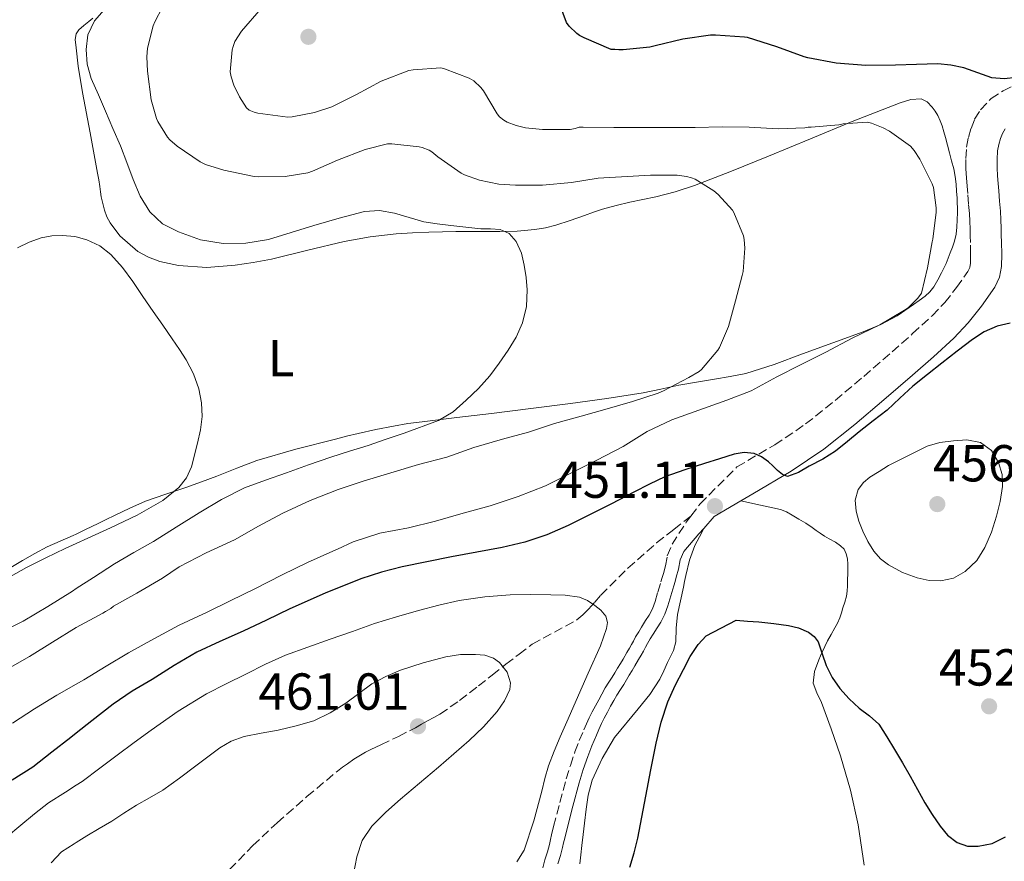
# Model space of a CAD drawing. Units: metres. Extents: x 597311 to 600760, y 4722176 to 4724537.
# Drawn here: x 599071 to 599261, y 4724068 to 4724230 of the extents above; entities that cross this region are included whole.
import ezdxf
from ezdxf.enums import TextEntityAlignment as Align

# ---------------------------------------------------------------- set-up
doc = ezdxf.new("R2010")
doc.units = ezdxf.units.M
doc.header["$MEASUREMENT"] = 0
doc.linetypes.add('DGN Style 3', pattern=[2.435890702152634, 1.739921930109024, -0.6959687720436097])
for name, color, linetype, lineweight in [('Barranco lineal', 142, 'DGN Style 3', 13), ('Camino', 7, 'DGN Style 3', 0), ('Cota de punto acotado terreno', 7, 'Continuous', 0), ('Curva de nivel directora', 30, 'Continuous', 30), ('Curva de nivel intermedia', 30, 'Continuous', 0), ('Etiqueta de uso rústico', 92, 'Continuous', 0), ('Línea de cambio de uso (parcela vista)', 92, 'Continuous', 0), ('Margen derecho', 7, 'Continuous', 0), ('Punto acotado terreno (símbolo)', 7, 'Continuous', 0), ('Senda', 7, 'DGN Style 3', 0)]:
    doc.layers.add(name, color=color, linetype=linetype, lineweight=lineweight)
doc.styles.add('Style-Arial', font='arial.ttf')

# ---------------------------------------------------------------- blocks, each defined once
blk = doc.blocks.new('5PATER')
at = {"layer": 'Barranco lineal', "linetype": 'Continuous', "lineweight": 0}
h = blk.add_hatch(color=51, dxfattribs=at)
edge = h.paths.add_edge_path()
edge.add_ellipse((0, 0), major_axis=(-0.1095731443231308, -0.1110710700762829), ratio=0.9994222409660317, start_angle=0, end_angle=360)

msp = doc.modelspace()

# ---------------------------------------------------------------- linework, layer by layer
at = {"layer": 'Camino', "color": 7, "linetype": 'DGN Style 3', "lineweight": 0}
for points in [[(599200.149999998, 4724134.400000001, 451.2299999999961), (599201.8999999982, 4724136.730000001, 451.1999999999971), (599209.0199999994, 4724143.86, 450.75), (599216.2999999993, 4724148.140000001, 450.2899999999937), (599222.2600000006, 4724152.15, 449.8699999999955), (599227.9800000006, 4724156.699999999, 449.4499999999971), (599233.4699999979, 4724161.330000001, 449.4100000000037), (599238.9400000018, 4724166.060000001, 449.3000000000029), (599242.8899999991, 4724169.560000001, 448.8699999999955), (599246.6499999987, 4724173, 448.3699999999953), (599249.1000000007, 4724175.58, 447.979999999996), (599251.3700000016, 4724178.460000001, 447.5899999999967), (599253.5199999998, 4724181.520000001, 447.0800000000017), (599253.8900000007, 4724182.310000002, 446.8600000000007), (599254.0499999993, 4724183.15, 446.7700000000042), (599254.0699999996, 4724184.869999999, 446.7700000000042), (599254.0300000014, 4724187.110000002, 446.7700000000042), (599254.0000000002, 4724188.41, 446.7700000000042), (599253.9699999989, 4724189.710000001, 446.7700000000042), (599253.9099999985, 4724191.250000001, 446.7700000000042), (599253.8299999981, 4724192.750000001, 446.7700000000042), (599253.6799999983, 4724194.619999999, 446.7899999999937), (599253.5199999998, 4724196.560000001, 446.8200000000071), (599253.399999999, 4724198.01, 446.8399999999967), (599253.2600000004, 4724199.600000001, 446.8500000000058), (599253.170000001, 4724201.410000003, 446.8699999999953), (599253.1599999998, 4724203.32, 446.8899999999995), (599253.3099999973, 4724205.520000001, 446.9299999999931), (599253.6400000004, 4724207.350000001, 447.0000000000001), (599254.1499999977, 4724209.140000002, 447.0800000000017), (599254.8500000018, 4724210.890000002, 447.1600000000035), (599255.9899999973, 4724212.720000002, 447.270000000004), (599258.0199999991, 4724214.87, 447.5899999999967), (599260.329999998, 4724216.390000002, 447.8800000000047), (599262.7399999975, 4724217.520000001, 447.9199999999983)], [(599171.6000000002, 4724066.61, 452.8899999999994), (599172.0000000005, 4724068.130000004, 452.9499999999971), (599172.519999999, 4724069.660000001, 453.0500000000028), (599172.8599999987, 4724071.109999999, 453.0800000000018), (599173.0699999988, 4724072.02, 453.0800000000018), (599173.2899999978, 4724072.92, 453.0800000000018), (599173.6799999991, 4724074.560000001, 453.0800000000018), (599174.8500000002, 4724079.150000002, 452.9600000000063), (599176.1199999999, 4724083.710000002, 452.7299999999959), (599176.8999999977, 4724086.34, 452.570000000007), (599177.7899999995, 4724088.960000002, 452.4199999999981), (599178.6299999978, 4724091.100000001, 452.3300000000017), (599179.5100000006, 4724093.180000001, 452.2500000000001), (599180.0100000012, 4724094.34, 452.2100000000066), (599180.5499999999, 4724095.520000001, 452.1799999999931), (599181.1099999987, 4724096.630000001, 452.1799999999931), (599181.7399999968, 4724097.810000001, 452.1699999999983), (599182.3700000016, 4724098.970000002, 452.1699999999983), (599182.9799999995, 4724100.090000001, 452.1600000000037), (599183.6400000012, 4724101.26, 452.1499999999942), (599184.3500000021, 4724102.350000001, 452.1399999999996), (599184.9800000001, 4724103.320000002, 452.1300000000048), (599185.4699999974, 4724104.160000001, 452.1300000000048), (599186.0100000005, 4724105.070000002, 452.1300000000048), (599186.5599999981, 4724105.980000001, 452.1300000000048), (599187.0799999967, 4724106.83, 452.1199999999953), (599187.8000000009, 4724108.080000003, 452.1199999999953), (599188.2899999982, 4724108.910000001, 452.1100000000007), (599188.7199999974, 4724109.62, 452.1000000000058), (599189.0500000003, 4724110.290000003, 452.0700000000072), (599189.4899999984, 4724111.140000002, 452.0200000000042), (599190.0799999984, 4724112.109999999, 451.9199999999984), (599190.6399999995, 4724112.99, 451.8300000000018), (599191.4100000006, 4724114.24, 451.7799999999989), (599192.0799999969, 4724115.279999999, 451.7299999999959), (599192.7399999984, 4724116.540000002, 451.699999999997), (599193.2300000001, 4724117.900000001, 451.6499999999943), (599193.7699999989, 4724119.750000002, 451.5399999999936), (599194.3299999976, 4724121.700000001, 451.4100000000035), (599194.579999998, 4724122.53, 451.3699999999956), (599194.8299999982, 4724123.350000001, 451.3300000000018), (599195.2300000006, 4724124.780000002, 451.3000000000031), (599195.579999997, 4724126.700000001, 451.2899999999937), (599196.5100000014, 4724128.960000001, 451.2899999999937), (599199.2399999984, 4724133.200000001, 451.2500000000001), (599200.149999998, 4724134.400000001, 451.2299999999961)]]:
    msp.add_polyline3d(points, dxfattribs=at)
at = {"layer": 'Curva de nivel directora', "color": 30, "linetype": 'Continuous', "lineweight": 30, "elevation": 450, "flags": 128}
for points in [[(599262.9199999986, 4724218.949999999), (599260.5499999993, 4724218.680000001), (599258.1799999999, 4724218.910000001), (599255.4699999987, 4724219.860000002), (599252.7399999995, 4724220.830000001), (599250.2599999985, 4724221.330000003), (599247.7500000007, 4724221.550000001), (599243.6600000003, 4724221.430000001), (599239.5599999987, 4724221.32), (599233.8799999991, 4724221.230000001), (599228.1700000004, 4724221.720000001), (599222.7100000001, 4724222.76), (599221.9900000002, 4724222.91), (599216.6799999994, 4724224.860000002), (599211.0499999991, 4724226.630000002), (599210.459999999, 4724226.75), (599204.8699999988, 4724227.080000001), (599203.9299999999, 4724227.080000001), (599198.579999999, 4724226.33), (599193.2599999993, 4724225.030000002), (599192.1999999997, 4724224.760000001), (599187.079999999, 4724224.270000001), (599186.2299999995, 4724224.270000001), (599185.4800000007, 4724224.36), (599184.7599999988, 4724224.36), (599179.5399999997, 4724226.590000001), (599178.6799999991, 4724227.050000002), (599178.1699999995, 4724227.42), (599176.6999999987, 4724228.859999999), (599176.1499999989, 4724229.550000001), (599174.4199999989, 4724234.300000003)], [(599261.6800000003, 4724171.560000001), (599259.2199999995, 4724171.020000001), (599256.7000000003, 4724169.940000001), (599254.4200000004, 4724168.440000001), (599251.4799999989, 4724166.180000001), (599248.5499999986, 4724163.900000001), (599245.73, 4724161.67), (599242.9200000004, 4724159.42), (599240.4500000007, 4724157.119999999), (599237.9699999995, 4724154.830000001), (599235.2899999997, 4724152.730000001), (599232.5800000004, 4724150.650000001), (599230.3299999996, 4724148.78), (599228.0499999998, 4724146.940000001), (599225.570000001, 4724145.380000004), (599222.949999999, 4724143.99), (599220.8599999992, 4724142.800000001), (599218.7600000004, 4724142.029999999), (599217.7799999992, 4724142.4), (599216.8499999993, 4724143.210000002), (599215.9699999986, 4724144.050000001), (599215.0900000002, 4724144.870000001), (599213.7699999993, 4724145.82), (599212.3099999996, 4724146.460000002), (599210.3799999984, 4724146.650000002), (599208.4699999996, 4724146.300000001), (599205.6299999988, 4724145.410000003), (599202.79, 4724144.510000001), (599198.940000001, 4724143.320000002), (599195.139999999, 4724141.960000001), (599192.1300000004, 4724140.520000001), (599189.1699999988, 4724138.99), (599184.8300000003, 4724136.760000002), (599180.4899999995, 4724134.54), (599176.4799999996, 4724132.560000001), (599172.3699999992, 4724130.750000001), (599168.1299999991, 4724129.350000001), (599163.7799999993, 4724128.359999999), (599158.8699999988, 4724127.440000001), (599153.9600000002, 4724126.510000001), (599149.2300000006, 4724125.580000001), (599144.4999999988, 4724124.62), (599140.4699999987, 4724123.609999999), (599136.5199999991, 4724122.279999999), (599129.5999999989, 4724119.52), (599122.8099999985, 4724116.49), (599118.3099999991, 4724114.340000001), (599113.8099999996, 4724112.190000001), (599109.3199999991, 4724110.220000001), (599104.869999999, 4724108.140000002), (599100.5399999993, 4724105.609999999), (599096.2900000003, 4724102.920000001), (599092.4399999991, 4724100.609999999), (599088.730000001, 4724098.11)], [(599188.3599999996, 4724066.720000002), (599189.2000000001, 4724069.480000001), (599189.8799999995, 4724072.280000002), (599190.6500000008, 4724076.330000001), (599191.4299999987, 4724080.380000001), (599192.4299999999, 4724085.5), (599193.4499999991, 4724090.620000001), (599194.4100000003, 4724094.640000002), (599195.7000000001, 4724098.590000002), (599197.0999999992, 4724101.760000001), (599198.7099999986, 4724104.840000001), (599199.9899999994, 4724107.330000001), (599201.5599999984, 4724109.61), (599203.1099999996, 4724111.289999999), (599208.8699999996, 4724114.350000001), (599211.0600000002, 4724114.160000001), (599213.2500000006, 4724113.980000001), (599216.0999999982, 4724113.680000001), (599218.9300000002, 4724113.320000002), (599220.9100000006, 4724112.850000001), (599222.8199999996, 4724111.990000002), (599223.879999999, 4724111.2), (599224.659999999, 4724110.140000001), (599225.4500000002, 4724107.86), (599226.199999999, 4724105.59), (599227.3999999993, 4724103.300000001), (599228.85, 4724101.15), (599230.6699999993, 4724099.180000002), (599232.5999999985, 4724097.350000001), (599234.5999999989, 4724095.9), (599236.3899999993, 4724094.270000001), (599237.9299999992, 4724091.840000001), (599239.4, 4724089.369999999), (599240.9099999988, 4724086.83), (599242.4199999997, 4724084.279999999), (599243.8599999992, 4724081.710000001), (599245.2699999996, 4724079.130000002), (599246.6799999999, 4724076.850000001), (599248.2000000001, 4724074.619999999), (599249.6399999994, 4724072.910000001), (599251.4900000001, 4724071.480000001)], [(599088.730000001, 4724098.11), (599084.6699999997, 4724094.930000001), (599081.5999999985, 4724092.520000001), (599080.6100000006, 4724091.74), (599076.9400000003, 4724088.850000001), (599073.2700000001, 4724085.960000004), (599069.2999999983, 4724083.470000001)], [(599251.4900000001, 4724071.480000001), (599253.4999999995, 4724070.75), (599255.5400000003, 4724070.730000002), (599258.2200000002, 4724071.279999999), (599260.8099999985, 4724072.54)]]:
    msp.add_lwpolyline(points, dxfattribs=at)
at = {"layer": 'Curva de nivel intermedia', "color": 30, "linetype": 'Continuous', "lineweight": 0, "flags": 128}
for points, elevation in [([(599093.9800000014, 4724196.09), (599092.5799999998, 4724199.289999999), (599091.4100000008, 4724202.560000001), (599090.1700000004, 4724205.8), (599088.7199999997, 4724209.140000002), (599087.2699999991, 4724212.480000001), (599085.9000000012, 4724215.59), (599084.5399999999, 4724218.720000001), (599083.7599999999, 4724221.49), (599083.5300000019, 4724224.350000001), (599083.8700000016, 4724227.15), (599085.1800000014, 4724229.869999998), (599087.0299999999, 4724231.970000002)], 435.0000000000001), ([(599098.2800000019, 4724232.51), (599096.7599999997, 4724229.680000001), (599096.4700000014, 4724228.92), (599095.4000000008, 4724224.589999998), (599095.2199999996, 4724222.939999999), (599095.3400000003, 4724220.17), (599096.1000000003, 4724214.640000001), (599097.0800000017, 4724211.05), (599097.3499999997, 4724210.439999999), (599099.2100000017, 4724207.449999999), (599099.6900000002, 4724206.91), (599101.0600000002, 4724205.690000001), (599105.5300000005, 4724202.679999999), (599106.5800000011, 4724202.17), (599110.0600000012, 4724201.07), (599115.9599999998, 4724199.840000001), (599116.8099999992, 4724199.8), (599121.9400000012, 4724199.840000001), (599126.310000001, 4724200.569999999), (599127.1800000005, 4724200.88), (599131.9900000006, 4724203.019999999), (599137.3400000016, 4724205.070000002), (599141.6700000013, 4724206.140000001), (599142.4700000014, 4724206.140000001), (599147.7400000021, 4724205.599999999), (599148.3299999998, 4724205.449999998), (599149.6700000009, 4724204.92), (599150.1700000016, 4724204.619999999), (599151.3499999995, 4724203.66), (599155.8300000011, 4724200.48), (599156.4600000014, 4724200.16), (599159.3700000015, 4724199.159999999), (599163.1, 4724198.400000001), (599166.3000000007, 4724198.2), (599171.5100000009, 4724198.220000001), (599177.11, 4724198.709999999), (599182.2599999999, 4724199.51), (599192.3800000007, 4724200.119999997), (599197.5000000015, 4724200.109999998), (599199.2699999996, 4724199.880000001), (599200.2799999999, 4724199.630000001), (599200.9700000006, 4724199.319999999), (599204.5500000013, 4724197.109999999), (599205.3700000016, 4724196.409999999), (599208.1499999999, 4724193.339999998), (599208.4100000014, 4724192.909999999), (599210.2900000013, 4724188.430000001), (599210.4200000009, 4724187.739999999), (599210.5199999993, 4724186.069999999), (599210.2000000018, 4724181.53), (599210.0099999997, 4724180.75), (599208.730000001, 4724175.899999999), (599207.380000001, 4724170.91), (599205.6700000011, 4724166.869999999), (599205.3499999993, 4724166.38), (599202.1799999998, 4724162.649999999), (599201.7199999993, 4724162.279999998), (599199.7700000004, 4724161.099999998), (599194.8700000007, 4724158.519999999), (599193.8, 4724158.119999998), (599188.9000000006, 4724156.46), (599184.01, 4724155.07), (599178.9800000008, 4724153.680000001), (599173.86, 4724152.220000001), (599168.8399999999, 4724150.56), (599163.8100000008, 4724149.199999998), (599158.2899999998, 4724147.640000001), (599153.0800000018, 4724145.77), (599147.6100000001, 4724144.33), (599142.2900000003, 4724142.749999999), (599136.9300000004, 4724141.130000001), (599132.1200000002, 4724139.550000001), (599126.7400000002, 4724137.390000001), (599121.4800000008, 4724134.970000001), (599116.7900000014, 4724132.460000001), (599112.130000001, 4724129.819999999), (599106.7100000007, 4724127.28), (599101.4600000003, 4724124.59), (599098.2500000006, 4724122.4), (599093.2900000007, 4724119.52)], 440), ([(599117.2699999998, 4724232.269999999), (599113.5100000001, 4724227.900000001), (599112.2300000016, 4724225.869999999), (599111.8600000006, 4724224.939999999), (599111.7000000018, 4724224.3), (599111.2999999997, 4724220.009999999), (599111.4800000006, 4724219.069999999), (599112.0100000004, 4724217.470000001), (599113.1000000011, 4724215.240000002), (599114.4900000015, 4724213.12), (599114.980000001, 4724212.670000001), (599115.9100000008, 4724212.25), (599116.6300000005, 4724212.08), (599122.4100000006, 4724211.31), (599123.24, 4724211.359999998), (599127.5899999995, 4724212.199999999), (599130.9400000002, 4724213.320000002), (599135.6400000006, 4724215.640000001), (599140.4200000018, 4724218.220000001), (599145.7800000017, 4724220.279999999), (599146.5700000006, 4724220.429999999), (599151.9000000015, 4724220.8), (599152.6300000002, 4724220.640000002), (599157.4200000003, 4724218.830000001), (599158.3099999998, 4724218.27), (599159.6700000011, 4724217.039999999), (599160.1500000017, 4724216.380000001), (599162.7800000003, 4724211.949999998), (599163.2600000009, 4724211.369999999), (599164.0900000001, 4724210.720000002), (599164.7100000014, 4724210.359999999), (599166.4400000015, 4724209.659999999), (599168.2300000018, 4724209.239999999), (599171.5399999999, 4724208.909999998), (599176.890000001, 4724208.939999999), (599177.8000000007, 4724209.099999999), (599178.6200000009, 4724209.349999999), (599179.3400000007, 4724209.349999999), (599185.2999999997, 4724209.32), (599190.4100000015, 4724209.310000001), (599195.6700000009, 4724209.310000001), (599200.9400000015, 4724209.310000001), (599206.1500000017, 4724209.449999999), (599211.3700000008, 4724209.369999999), (599216.97, 4724209.069999999), (599222.0999999997, 4724209.230000001), (599222.7800000014, 4724209.349999999), (599223.3500000014, 4724209.349999999), (599228.6599999999, 4724209.800000001), (599229.4800000002, 4724209.98), (599234.1400000006, 4724210.359999999), (599234.9699999999, 4724210.149999999), (599237.2099999995, 4724209.269999999), (599238.4099999998, 4724208.619999998), (599242.4900000013, 4724205.720000002), (599243.22, 4724204.839999998), (599244.2800000017, 4724203.210000001), (599246.6799999999, 4724198.430000001), (599246.8900000001, 4724197.71), (599247.4600000001, 4724193.83), (599247.4500000011, 4724192.989999999), (599246.7900000018, 4724187.8)], 445), ([(599067.2599999999, 4724112.05), (599071.3700000002, 4724114.159999999), (599076.1700000014, 4724116.970000002), (599080.8899999999, 4724119.949999998), (599081.6000000007, 4724120.409999999), (599084.9400000002, 4724122.57), (599089.0000000015, 4724125.179999999), (599092.7600000009, 4724127.349999999), (599096.5300000017, 4724129.499999999), (599100.9300000005, 4724132.269999999), (599105.3200000004, 4724135.05), (599109.6200000009, 4724137.62), (599114.1000000002, 4724139.819999999), (599118.1100000001, 4724141.34), (599122.1500000014, 4724142.759999999), (599126.4299999995, 4724144.259999998), (599130.7300000022, 4724145.720000001), (599134.3200000019, 4724146.88), (599137.9100000015, 4724148.029999999), (599141.4000000008, 4724149.189999999), (599144.8899999999, 4724150.380000001), (599151.4500000001, 4724152.800000001), (599154.2799999998, 4724154.52), (599156.8100000002, 4724156.730000001), (599159.1600000014, 4724159.010000001), (599161.3499999997, 4724161.449999999), (599163.1800000003, 4724163.859999998), (599164.8900000004, 4724166.359999999), (599166.4400000015, 4724168.899999999), (599167.6999999998, 4724171.640000001), (599168.4400000019, 4724174.810000001), (599168.5700000017, 4724178.000000001), (599168.4000000017, 4724180.380000001), (599168.0199999996, 4724182.759999999), (599167.4600000007, 4724185.090000001), (599166.4400000015, 4724187.319999999), (599165.1200000005, 4724188.869999998), (599163.3800000015, 4724189.659999999), (599161.5300000008, 4724189.739999999), (599159.6700000011, 4724189.789999999), (599156.7499999999, 4724190.079999999), (599153.8300000007, 4724190.399999999), (599151.2500000012, 4724190.739999999), (599148.6800000007, 4724191.15), (599145.8300000009, 4724191.939999999), (599143.0000000012, 4724192.810000001), (599140.110000001, 4724193.289999999), (599137.240000001, 4724193.130000001), (599132.3300000003, 4724191.850000001), (599127.450000001, 4724190.430000001), (599123.0900000001, 4724189.069999999), (599118.7300000016, 4724187.720000002), (599114.3600000017, 4724186.98), (599109.9400000006, 4724186.939999999), (599105.610000001, 4724187.640000001), (599101.3500000008, 4724189.160000001), (599098.2900000007, 4724190.739999999), (599095.8200000009, 4724193.039999999), (599093.9800000014, 4724196.09)], 435.0000000000001), ([(599070.3300000009, 4724186.080000001), (599072.5300000004, 4724187.189999999), (599074.8400000016, 4724188.03), (599076.9000000001, 4724188.42), (599078.9699999999, 4724188.510000001), (599081.3300000002, 4724188.3), (599081.6000000007, 4724188.230000001), (599083.6900000006, 4724187.679999999), (599086.1900000018, 4724186.49), (599088.3100000008, 4724184.8), (599090.5300000003, 4724182.289999997), (599092.5199999996, 4724179.640000002), (599094.490000001, 4724176.730000001), (599096.4700000014, 4724173.82), (599098.3100000009, 4724171.179999999), (599100.1500000005, 4724168.539999999), (599101.5200000006, 4724166.529999999), (599102.8500000006, 4724164.489999999), (599104.2499999999, 4724161.829999999), (599105.2700000014, 4724158.939999999), (599105.8099999999, 4724156.25), (599105.8900000004, 4724153.560000001), (599105.6, 4724151), (599105.0299999999, 4724148.439999998), (599103.8400000008, 4724143.9), (599102.8900000008, 4724141.789999999), (599101.4100000011, 4724139.92), (599098.320000002, 4724137.4), (599093.3800000001, 4724134.54), (599088.2100000001, 4724132.139999999), (599083.8499999993, 4724130.140000001), (599081.6000000007, 4724129.100000001), (599079.4900000007, 4724128.119999998), (599075.7500000012, 4724126.34), (599072.0400000009, 4724124.49), (599068.980000001, 4724122.77)], 430), ([(599246.7900000018, 4724187.8), (599246.6300000009, 4724187.27), (599245.7500000001, 4724182.27), (599244.57, 4724177.390000001), (599244.3100000008, 4724176.92), (599243.8500000002, 4724176.310000001), (599242.0399999998, 4724174.539999999), (599241.3500000013, 4724174.069999998), (599236.5800000015, 4724171.289999999), (599231.2200000016, 4724168.710000001), (599226.1699999999, 4724166.009999999), (599221.2999999995, 4724163.55), (599216.7300000008, 4724161.21), (599211.7799999999, 4724158.55), (599207.0900000005, 4724156.76), (599201.65, 4724154.830000001), (599196.4700000011, 4724152.970000001), (599191.7000000012, 4724150.680000001), (599187.060000001, 4724147.83), (599181.9900000016, 4724145.159999999), (599176.7600000014, 4724142.510000001), (599172.120000001, 4724140.239999999), (599166.8200000015, 4724138.160000001), (599161.4600000015, 4724136.380000002), (599155.810000001, 4724134.83), (599150.9000000004, 4724133.440000001), (599145.7000000012, 4724132.159999999), (599140.1500000014, 4724131.07), (599135.0000000015, 4724129.439999999), (599131.9900000006, 4724128.04), (599131.1300000001, 4724127.630000001), (599126.2100000004, 4724125.439999998), (599121.3500000011, 4724123.070000002), (599116.0500000016, 4724120.38), (599111.4600000004, 4724118.119999998), (599106.8700000016, 4724115.849999999), (599101.4500000014, 4724113.390000001), (599096.5700000019, 4724110.76), (599091.7000000015, 4724108.06), (599087.3800000009, 4724105.449999999), (599083.1100000016, 4724102.809999999), (599081.6000000007, 4724101.970000001), (599077.8800000013, 4724099.880000001), (599073.5899999999, 4724097.230000001), (599069.3699999999, 4724094.439999999)], 445), ([(599253.3699999999, 4724149.09), (599250.7600000014, 4724148.909999999), (599248.1600000019, 4724148.59), (599245.690000002, 4724147.869999998), (599241.9600000015, 4724145.999999999), (599238.230000001, 4724144.140000001), (599236.4299999995, 4724143), (599234.6300000001, 4724141.869999999), (599233.3899999997, 4724140.850000001), (599232.4199999997, 4724139.5), (599231.8400000007, 4724137.430000001), (599232.0100000005, 4724135.349999999), (599232.5300000013, 4724133.399999999), (599233.2700000012, 4724131.470000001), (599234.2400000012, 4724129.49), (599235.4100000003, 4724127.630000001), (599236.690000001, 4724126.17), (599238.230000001, 4724124.970000001), (599240.910000001, 4724123.539999999), (599243.7499999997, 4724122.51), (599246.0499999997, 4724121.980000001), (599248.3600000008, 4724121.88), (599250.7500000002, 4724122.409999999), (599253.01, 4724123.690000001), (599255.2600000009, 4724125.82), (599256.8400000011, 4724128.33), (599258.0800000017, 4724131.29), (599259.0600000008, 4724134.350000001), (599259.7800000004, 4724137.220000001), (599260.2499999999, 4724140.09), (599260.1700000016, 4724142.41), (599259.4500000018, 4724144.73), (599258.0700000006, 4724147.01), (599255.9900000017, 4724148.55), (599253.3699999999, 4724149.09)], 455), ([(599093.2900000007, 4724119.52), (599088.7900000013, 4724117), (599088.3100000008, 4724116.600000001), (599087.2900000014, 4724115.980000001), (599086.7400000016, 4724115.680000001), (599081.6000000007, 4724112.92), (599077.0800000011, 4724110.08), (599072.6100000008, 4724107.310000001), (599067.9900000007, 4724104.67)], 440), ([(599166.6100000013, 4724067.730000001), (599168.0199999996, 4724069.999999999), (599169.8500000001, 4724075.640000001), (599171.4100000003, 4724081.34), (599172.0100000015, 4724083.800000001), (599172.6799999998, 4724086.239999999), (599173.7500000005, 4724089.05), (599174.9300000007, 4724091.820000002), (599176.4599999995, 4724095.33), (599178.0100000007, 4724098.84), (599180.3399999999, 4724104.099999999), (599182.6800000002, 4724109.359999998), (599183.2700000001, 4724111.039999999), (599183.8600000002, 4724112.720000001), (599184.0500000003, 4724113.909999999), (599183.7300000006, 4724115.100000001), (599182.7800000006, 4724116.260000001), (599181.5900000016, 4724117.179999999), (599180.2000000012, 4724118.149999999), (599178.6900000003, 4724118.779999999), (599175.9200000009, 4724119.140000001), (599173.1400000004, 4724119.24), (599169.230000001, 4724119.3), (599165.3200000017, 4724119.230000001), (599160.3799999997, 4724118.84), (599155.4800000001, 4724118.09), (599151.5400000017, 4724117.219999999), (599147.6500000004, 4724116.199999998), (599143.380000001, 4724114.990000002), (599139.140000001, 4724113.659999998), (599134.8700000017, 4724112.17), (599130.6100000015, 4724110.67), (599126.2900000009, 4724109.15)], 455), ([(599126.2900000009, 4724109.15), (599121.9900000005, 4724107.560000001), (599118.1100000001, 4724105.82), (599114.3100000003, 4724103.92), (599110.5100000005, 4724102.060000001), (599106.7599999999, 4724100.109999999), (599101.3100000005, 4724096.800000001), (599096.0900000014, 4724093.15), (599092.8100000002, 4724090.75), (599089.54, 4724088.329999999), (599086.1600000005, 4724085.789999999), (599082.7699999998, 4724083.24), (599081.6000000007, 4724082.5), (599079.530000001, 4724081.189999999), (599076.2899999999, 4724079.119999998), (599073.5899999999, 4724076.98), (599070.9299999999, 4724074.8), (599068.2099999997, 4724072.509999999)], 455), ([(599158.6299999995, 4724107.74), (599155.7500000006, 4724107.699999999), (599152.8899999995, 4724107.289999999), (599148.4900000007, 4724106.130000001), (599144.1800000013, 4724104.67), (599141.3300000015, 4724103.470000001), (599138.6000000001, 4724102.039999999), (599136.0900000001, 4724100.199999998), (599133.6100000012, 4724098.320000002), (599130.6100000015, 4724096.449999998), (599127.4300000009, 4724094.939999999), (599124.0300000012, 4724093.929999999), (599120.5800000001, 4724093.130000001), (599117.2800000008, 4724092.539999999), (599113.9900000007, 4724091.899999999), (599111.530000002, 4724091.019999999), (599109.2900000003, 4724089.689999999), (599106.9900000001, 4724087.960000001), (599104.6900000002, 4724086.239999999), (599101.5099999994, 4724083.88), (599098.3300000011, 4724081.529999998), (599095.7699999996, 4724080.079999999), (599093.2200000014, 4724078.640000001), (599090.8400000009, 4724077.130000001), (599088.4900000017, 4724075.58), (599086.0800000001, 4724074.149999999), (599083.6700000005, 4724072.730000001), (599081.6000000007, 4724071.460000001), (599081.2300000018, 4724071.230000001), (599078.8200000002, 4724069.640000002), (599076.7900000006, 4724067.569999999)], 460.0000000000001), ([(599135.0999999997, 4724065.359999998), (599135.7200000011, 4724068.720000001), (599136.7900000018, 4724071.859999998), (599138.6000000001, 4724074.639999999), (599141.3300000015, 4724077.33), (599144.1800000013, 4724079.840000001), (599147.8400000003, 4724082.920000001), (599151.4900000005, 4724086.01), (599154.4400000008, 4724088.550000001), (599157.370000001, 4724091.099999999), (599160.1400000005, 4724093.779999999), (599162.7700000014, 4724096.73), (599164.230000001, 4724098.800000002), (599165.2099999998, 4724100.970000001), (599165.3600000018, 4724102.259999999), (599164.7400000005, 4724104.28), (599163.2200000006, 4724106.189999999), (599162.1100000021, 4724107), (599160.400000002, 4724107.59), (599158.6299999995, 4724107.74)], 460.0000000000001)]:
    msp.add_lwpolyline(points, dxfattribs=dict(at, elevation=elevation))
at = {"layer": 'Línea de cambio de uso (parcela vista)', "color": 92, "linetype": 'Continuous', "lineweight": 0}
for points in [[(599084.8300000001, 4724230.369999999, 432.6499999999942), (599084.0700000003, 4724229.730000001, 432.6300000000047), (599083.1100000005, 4724228.949999999, 432.6000000000058), (599082.1500000004, 4724228.16, 432.570000000007), (599081.5999999996, 4724227.34, 432.5399999999936), (599081.4299999997, 4724226.24, 432.5200000000041), (599081.5999999996, 4724224.66, 432.4900000000052), (599081.9900000002, 4724221.130000001, 432.429999999993), (599082.8200000003, 4724216.029999999, 432.2599999999948), (599084.3099999996, 4724208.26, 431.8300000000018), (599085.7599999999, 4724200.480000001, 431.3800000000047), (599085.9900000002, 4724199.199999999, 431.3099999999977), (599086.2000000002, 4724197.92, 431.2400000000052), (599086.3300000001, 4724196.92, 431.179999999993), (599086.4500000002, 4724195.92, 431.1399999999995), (599086.7400000002, 4724194.630000001, 431.1199999999953), (599087.1100000005, 4724193.359999999, 431.0899999999965), (599087.5499999998, 4724192.100000001, 431.070000000007), (599088.1799999997, 4724190.9, 431.0500000000029), (599090.0599999996, 4724188.390000001, 431), (599093.54, 4724185.390000001, 430.9600000000065), (599095.5499999998, 4724184.289999999, 430.9499999999971), (599097.7199999997, 4724183.49, 430.929999999993), (599101.3499999996, 4724182.689999999, 430.9199999999983), (599106.8300000001, 4724182.32, 430.9700000000012), (599112.2599999999, 4724182.77, 431.1300000000047), (599115.7599999999, 4724183.300000001, 431.3300000000018), (599119.25, 4724183.949999999, 431.6100000000006), (599126.2800000003, 4724185.66, 432.2599999999948), (599133.3200000003, 4724187.310000001, 432.8699999999953), (599138.2999999998, 4724188.230000001, 433.2299999999959), (599143.3200000003, 4724188.800000001, 433.5899999999965), (599146.4600000001, 4724188.970000001, 433.8000000000029), (599149.5999999996, 4724189.100000001, 434.0200000000041), (599152.2300000006, 4724189.220000001, 434.3099999999977), (599154.8499999996, 4724189.279999999, 434.6900000000023), (599157.0800000001, 4724189.27, 435.1199999999953), (599159.2999999998, 4724189.25, 435.5099999999948), (599161.3099999996, 4724189.24, 435.570000000007), (599163.3200000003, 4724189.230000001, 435.6199999999953), (599166.6699999999, 4724189.350000001, 435.9700000000012), (599170.0199999996, 4724189.66, 436.3099999999977), (599172.0800000001, 4724189.970000001, 436.5200000000041), (599174.0999999996, 4724190.480000001, 436.7299999999959), (599176.8499999996, 4724191.4, 437.0099999999948), (599179.5999999996, 4724192.350000001, 437.2700000000041), (599181.3399999999, 4724192.970000001, 437.3899999999995), (599183.0800000001, 4724193.57, 437.5099999999948), (599185.7199999997, 4724194.289999999, 437.75), (599188.3899999997, 4724194.890000001, 438.0200000000041), (599190.8799999999, 4724195.430000001, 438.2899999999936), (599193.3799999999, 4724195.970000001, 438.6000000000058), (599197.1399999997, 4724196.92, 439.1000000000058), (599200.8200000003, 4724198.109999999, 439.6100000000006), (599208, 4724200.9, 440.6000000000058), (599215.1100000005, 4724203.77, 441.5899999999965), (599223.1699999999, 4724207.109999999, 442.9600000000065), (599231.2400000002, 4724210.449999999, 444.4199999999983), (599235.8600000005, 4724212.279999999, 445.1399999999995), (599240.5199999996, 4724214.060000001, 445.6399999999995), (599242.5199999996, 4724214.720000001, 445.7299999999959), (599244.5300000003, 4724214.859999999, 445.7700000000041), (599245.6699999999, 4724214.27, 445.7899999999936), (599246.6299999999, 4724213.25, 445.8000000000029), (599247.25, 4724212.449999999, 445.8000000000029), (599247.75, 4724211.600000001, 445.8000000000029), (599248.1900000004, 4724210.619999999, 445.8000000000029), (599248.5599999996, 4724209.609999999, 445.8000000000029), (599248.9199999999, 4724208.5, 445.7899999999936), (599249.2400000002, 4724207.369999999, 445.7799999999989), (599249.6200000001, 4724205.890000001, 445.75), (599250, 4724204.4, 445.6999999999971), (599250.4100000003, 4724202.859999999, 445.6199999999953), (599250.8200000003, 4724201.310000001, 445.5599999999977), (599251.0999999996, 4724199.869999999, 445.5399999999936), (599251.2699999996, 4724198.41, 445.5399999999936), (599251.3799999999, 4724197.050000001, 445.5399999999936), (599251.4600000001, 4724195.680000001, 445.5399999999936)], [(599251.4600000001, 4724195.680000001, 445.5399999999936), (599251.5199999996, 4724192.890000001, 445.5599999999977), (599251.4299999997, 4724190.109999999, 445.570000000007), (599251.2599999999, 4724188.75, 445.570000000007), (599250.9500000002, 4724187.41, 445.5599999999977), (599250.5800000001, 4724186.25, 445.5500000000029), (599250.1600000003, 4724185.119999999, 445.5399999999936), (599249.7599999999, 4724184.109999999, 445.5099999999948), (599249.3300000001, 4724183.100000001, 445.4600000000065), (599248.9000000004, 4724182.180000001, 445.4100000000035), (599248.4500000002, 4724181.26, 445.3699999999953), (599247.7400000002, 4724179.92, 445.2899999999936), (599246.9500000002, 4724178.619999999, 445.1900000000023), (599246.1900000004, 4724177.630000001, 445.0500000000029), (599245.2800000003, 4724176.779999999, 444.8899999999995), (599244.1799999997, 4724175.960000001, 444.7299999999959), (599243.0800000001, 4724175.17, 444.5800000000018), (599239.9199999999, 4724173.02, 443.7700000000041), (599236.7599999999, 4724171.32, 443.2799999999989), (599233.3799999999, 4724169.92, 442.929999999993), (599227.5300000003, 4724167.77, 442.6300000000047), (599221.6799999997, 4724165.680000001, 442.2599999999948), (599216.2199999997, 4724163.630000001, 441.6000000000058), (599210.7400000002, 4724161.9, 440.9499999999971), (599207.7400000002, 4724161.310000001, 440.6600000000035), (599204.6900000004, 4724160.800000001, 440.3899999999995), (599201.2400000002, 4724160.199999999, 440.1399999999995), (599197.7999999998, 4724159.600000001, 439.8800000000047), (599194.3700000001, 4724158.880000001, 439.5399999999936), (599190.9500000002, 4724158.17, 439.1900000000023), (599183.9400000004, 4724157.060000001, 438.5500000000029), (599176.9299999997, 4724156.100000001, 437.8899999999995), (599169.2999999998, 4724155.109999999, 436.8600000000006), (599161.6699999999, 4724154.140000001, 435.7799999999989), (599155.0099999999, 4724153.369999999, 435.0599999999977), (599148.3600000005, 4724152.59, 434.4499999999971), (599145.5800000001, 4724152.210000001, 434.2400000000052), (599142.8200000003, 4724151.74, 434.0399999999936), (599139.3799999999, 4724151.07, 433.7799999999989), (599135.9600000001, 4724150.300000001, 433.5299999999989), (599133.7699999996, 4724149.779999999, 433.3899999999995), (599131.5899999999, 4724149.230000001, 433.25), (599123.9900000002, 4724147.310000001, 432.4600000000065), (599116.4800000006, 4724145.140000001, 431.4600000000065), (599112.6200000001, 4724143.640000001, 430.8399999999965), (599108.7699999996, 4724142.060000001, 430.2299999999959), (599105.79, 4724140.970000001, 429.9199999999983), (599102.79, 4724139.890000001, 429.75), (599098.8899999997, 4724138.609999999, 429.6399999999995), (599095.0099999999, 4724137.26, 429.5599999999977), (599091.9800000006, 4724135.949999999, 429.5399999999936), (599089.0099999999, 4724134.51, 429.4900000000052), (599087.4199999999, 4724133.730000001, 429.3899999999995), (599085.8300000001, 4724132.939999999, 429.2700000000041), (599083.4299999997, 4724131.789999999, 429.1300000000047), (599081.5999999996, 4724130.91, 429.0500000000029), (599081.0300000003, 4724130.640000001, 429.0299999999989), (599078.5300000003, 4724129.560000001, 428.9799999999959), (599076.04, 4724128.460000001, 428.929999999993), (599073.6299999999, 4724127.199999999, 428.8800000000047), (599071.2699999996, 4724125.859999999, 428.820000000007), (599068.7199999997, 4724124.289999999, 428.7100000000065)], [(599209.75, 4724137.33, 450.8899999999995), (599213.5899999999, 4724136.49, 451.0299999999989), (599217.4299999997, 4724135.66, 451.1699999999983), (599218.5700000003, 4724135.210000001, 451.3500000000058), (599219.6399999997, 4724134.59, 451.6100000000006), (599220.9600000001, 4724133.82, 451.8099999999977), (599222.3200000003, 4724133.039999999, 451.8099999999977), (599223.5099999999, 4724132.220000001, 451.8099999999977), (599224.2999999998, 4724131.640000001, 451.820000000007), (599225.0899999999, 4724131.07, 451.8300000000018), (599225.9299999997, 4724130.539999999, 451.8399999999965), (599226.79, 4724130.029999999, 451.8600000000006), (599228, 4724129.34, 451.929999999993), (599229.0099999999, 4724128.689999999, 452.0200000000041), (599229.6799999997, 4724127.99, 452.070000000007), (599230.0999999996, 4724127.119999999, 452.0899999999965), (599230.3099999996, 4724126.119999999, 452.0800000000018), (599230.3899999997, 4724125.119999999, 452.070000000007), (599230.3899999997, 4724124.210000001, 452.0599999999977), (599230.3899999997, 4724123.310000001, 452.0399999999936), (599230.3499999996, 4724122.119999999, 451.9700000000012), (599230.3099999996, 4724120.930000001, 451.8600000000006), (599230.2599999999, 4724119.930000001, 451.75), (599230.1100000005, 4724118.960000001, 451.6100000000006), (599229.79, 4724117.82, 451.320000000007), (599229.4400000004, 4724116.699999999, 451.0099999999948), (599229.1500000004, 4724115.720000001, 450.820000000007), (599228.8499999996, 4724114.75, 450.6900000000023), (599228.4199999999, 4724113.779999999, 450.6499999999942), (599227.9100000003, 4724112.83, 450.6100000000006), (599227.2000000002, 4724111.59, 450.4799999999959), (599226.5, 4724110.350000001, 450.3099999999977), (599225.9600000001, 4724109.27, 450.1199999999953), (599225.4600000001, 4724108.189999999, 449.8600000000006), (599225.1299999999, 4724107.430000001, 449.4600000000065), (599224.8300000001, 4724106.65, 449.1300000000047), (599224, 4724104.430000001, 448.9900000000052), (599223.7000000002, 4724102.17, 448.9199999999983), (599224.4100000003, 4724100.32, 448.9100000000035), (599225.3300000001, 4724098.460000001, 448.8399999999965), (599227.2100000001, 4724093.350000001, 448.3399999999965), (599228.9800000006, 4724088.189999999, 447.8000000000029), (599230.8899999997, 4724081.58, 447.1000000000058), (599232.4000000004, 4724074.880000001, 446.4100000000035), (599233.5199999996, 4724067.07, 445.6300000000047)], [(599198.9100000003, 4724121.810000001, 450.5299999999989), (599199.1399999997, 4724122.91, 450.5500000000029), (599199.8399999999, 4724125.9, 450.6300000000047), (599200.9299999997, 4724128.730000001, 450.8399999999965), (599201.79, 4724130.380000001, 451.0399999999936), (599202.6500000004, 4724132.029999999, 451.2299999999959)], [(599178.7100000001, 4724067.359999999, 451.7799999999989), (599178.9000000004, 4724069.109999999, 451.7700000000041), (599179.0899999999, 4724070.859999999, 451.7700000000041), (599179.3499999996, 4724073.02, 451.7599999999948), (599179.5999999996, 4724075.180000001, 451.75), (599179.9400000004, 4724077.869999999, 451.75), (599180.3399999999, 4724080.560000001, 451.6999999999971), (599181.0999999996, 4724083.51, 451.5500000000029), (599183.04, 4724087.689999999, 451.3000000000029), (599185.4400000004, 4724091.680000001, 451.0500000000029), (599189.9500000002, 4724097.26, 450.6399999999995), (599192.25, 4724099.99, 450.4499999999971), (599194.1500000004, 4724102.980000001, 450.2599999999948), (599194.9000000004, 4724104.57, 450.2599999999948), (599195.6500000004, 4724106.17, 450.3099999999977), (599196.2300000006, 4724107.300000001, 450.3099999999977), (599196.79, 4724108.449999999, 450.3099999999977), (599197.2199999997, 4724110.130000001, 450.320000000007), (599197.3300000001, 4724112.789999999, 450.3399999999965), (599197.54, 4724115.42, 450.3699999999953), (599198.1200000001, 4724118.060000001, 450.4400000000023), (599198.6900000004, 4724120.699999999, 450.5200000000041), (599198.9100000003, 4724121.810000001, 450.5299999999989)]]:
    msp.add_polyline3d(points, dxfattribs=at)
at = {"layer": 'Margen derecho', "color": 7, "linetype": 'Continuous', "lineweight": 0, "extrusion": (0.1164422103300814, -0.09255130206283667, 0.9888758608338656), "elevation": -367005.8790369259, "flags": 128}
msp.add_lwpolyline([(4071088.563134684, 2442963.494684823), (4071083.027228843, 2442965.646044048), (4071079.996301503, 2442965.780504)], dxfattribs=at)
at = {"layer": 'Margen derecho', "color": 7, "linetype": 'Continuous', "lineweight": 0}
for points in [[(599260.7600000016, 4724209.040000003, 447.270000000004), (599260.2099999995, 4724208.16, 447.1600000000035), (599259.8299999973, 4724207.210000002, 447.0800000000017), (599259.4899999975, 4724206.01, 447.0000000000001), (599259.2699999985, 4724204.78, 446.9299999999931), (599259.159999999, 4724203.130000001, 446.8899999999995), (599259.159999999, 4724201.560000001, 446.8699999999953), (599259.2399999973, 4724200.000000002, 446.8500000000058), (599259.359999998, 4724198.53, 446.8399999999967), (599259.4899999975, 4724197.070000002, 446.8200000000071), (599259.6599999998, 4724195.110000002, 446.7899999999937), (599259.8099999973, 4724193.15, 446.7700000000042), (599259.8999999989, 4724191.520000001, 446.7700000000042), (599259.9600000014, 4724189.890000002, 446.7700000000042), (599259.9899999984, 4724188.560000001, 446.7700000000042), (599260.0199999996, 4724187.230000001, 446.7700000000042), (599260.0599999976, 4724184.890000002, 446.7700000000042), (599260.0399999997, 4724182.540000003, 446.7700000000042), (599259.6399999995, 4724180.460000002, 446.8600000000007), (599258.73, 4724178.51, 447.0800000000017), (599256.1799999995, 4724174.880000004, 447.5899999999967), (599253.6299999993, 4724171.660000003, 447.979999999996), (599250.8500000008, 4724168.720000003, 448.3699999999953), (599246.8999999991, 4724165.11, 448.8699999999955), (599242.879999998, 4724161.550000002, 449.3000000000029), (599237.3700000005, 4724156.779999999, 449.4100000000037), (599231.7800000003, 4724152.060000001, 449.4499999999971), (599225.8000000012, 4724147.310000001, 449.8699999999955), (599219.4899999968, 4724143.070000002, 450.2899999999937), (599212.0700000004, 4724138.690000001, 450.75), (599209.7500000005, 4724137.330000001, 450.8899999999995)], [(599202.6499999969, 4724132.029999999, 451.2299999999961), (599201.6999999993, 4724130.940000001, 451.2500000000001), (599198.7600000021, 4724127.57, 451.2899999999937), (599198.1000000006, 4724125.970000003, 451.2899999999937), (599197.780000001, 4724124.190000001, 451.3000000000031), (599197.3299999972, 4724122.619999999, 451.3300000000018), (599197.0799999969, 4724121.790000003, 451.3699999999956), (599196.8299999988, 4724120.960000001, 451.4100000000035), (599196.2699999999, 4724119.020000001, 451.5399999999936), (599195.7100000011, 4724117.09, 451.6499999999943), (599195.1299999978, 4724115.480000001, 451.699999999997), (599194.3399999988, 4724113.970000002, 451.7299999999959), (599193.6200000013, 4724112.850000001, 451.7799999999989), (599192.8500000001, 4724111.609999999, 451.8300000000018), (599192.3000000003, 4724110.740000002, 451.9199999999984), (599191.7600000016, 4724109.860000002, 452.0200000000042), (599191.3799999994, 4724109.11, 452.0700000000072), (599191.0100000006, 4724108.37, 452.1000000000058), (599190.53, 4724107.57, 452.1100000000007), (599190.0499999995, 4724106.77, 452.1199999999953), (599189.3299999975, 4724105.5, 452.1199999999953), (599188.7899999989, 4724104.61, 452.1300000000048), (599188.239999999, 4724103.730000002, 452.1300000000048), (599187.7199999981, 4724102.840000001, 452.1300000000048), (599187.1999999996, 4724101.950000001, 452.1300000000048), (599186.5399999979, 4724100.930000001, 452.1399999999996), (599185.8699999996, 4724099.900000001, 452.1499999999942), (599185.2600000016, 4724098.820000002, 452.1600000000037), (599184.6600000004, 4724097.730000001, 452.1699999999983), (599184.0399999992, 4724096.580000003, 452.1699999999983), (599183.4299999989, 4724095.42, 452.1799999999931), (599182.8999999991, 4724094.380000004, 452.1799999999931), (599182.3899999994, 4724093.28, 452.2100000000066), (599181.909999999, 4724092.160000001, 452.2500000000001), (599181.0500000007, 4724090.12, 452.3300000000017), (599180.239999997, 4724088.060000001, 452.4199999999981), (599179.3799999988, 4724085.540000002, 452.570000000007), (599178.6299999978, 4724082.990000002, 452.7299999999959), (599177.3700000015, 4724078.480000001, 452.9600000000063), (599176.2100000015, 4724073.939999999, 453.0800000000018), (599175.829999997, 4724072.320000002, 453.0800000000018), (599175.609999998, 4724071.420000001, 453.0800000000018), (599175.3900000011, 4724070.510000001, 453.0800000000018), (599175.0300000012, 4724068.939999999, 453.0500000000028), (599174.4999999994, 4724067.380000002, 452.9499999999971)]]:
    msp.add_polyline3d(points, dxfattribs=at)
at = {"layer": 'Senda', "color": 7, "linetype": 'DGN Style 3', "lineweight": 0}
msp.add_polyline3d([(599111.199999999, 4724066.26, 463.8800000000047), (599115.6900000017, 4724070.880000002, 463.199999999997), (599120.3699999999, 4724075.28, 462.3399999999965), (599126.120000001, 4724080.33, 461.4900000000054), (599131.9999999995, 4724085.230000001, 460.8699999999953), (599132.9400000006, 4724085.960000004, 460.8899999999994), (599133.9100000006, 4724086.66, 460.9299999999931), (599135.149999999, 4724087.5, 460.9199999999983), (599136.4200000007, 4724088.300000001, 460.8999999999942), (599137.3999999977, 4724088.880000002, 460.9100000000034), (599138.3999999989, 4724089.410000001, 460.9199999999983), (599139.3899999991, 4724089.869999999, 460.9499999999972), (599140.3900000004, 4724090.320000002, 460.9799999999959), (599143.7399999987, 4724091.930000001, 461.0000000000001), (599147.0699999991, 4724093.600000001, 461.0099999999948), (599148.2100000014, 4724094.26, 461.0099999999948), (599149.3299999967, 4724094.940000001, 461.0099999999948), (599150.5599999983, 4724095.550000002, 461.0099999999948), (599151.7600000009, 4724096.190000001, 461.0000000000001), (599155.5399999983, 4724098.850000001, 460.6499999999943), (599159.1700000004, 4724101.650000001, 459.9900000000054), (599161.8199999991, 4724103.740000002, 459.4499999999971), (599164.4699999979, 4724105.84, 458.8399999999965), (599167.0000000002, 4724107.78, 458.1799999999932), (599169.5500000007, 4724109.680000001, 457.5299999999988), (599173.8199999998, 4724112.020000001, 456.4799999999959), (599178.1299999993, 4724114.369999999, 455.4600000000065), (599179.3299999973, 4724115.34, 455.2899999999936), (599180.4299999992, 4724116.430000001, 455.1600000000035), (599181.6000000006, 4724117.800000001, 454.9199999999983), (599182.7699999994, 4724119.15, 454.6799999999931), (599188.0100000009, 4724124.380000001, 453.7799999999989), (599193.5399999986, 4724129.230000001, 452.7299999999959), (599196.8400000001, 4724131.820000002, 451.9799999999959), (599200.149999998, 4724134.400000001, 451.2299999999961)], dxfattribs=at)

# ---------------------------------------------------------------- block references
at = {"layer": 'Punto acotado terreno (símbolo)', "color": 7, "linetype": 'Continuous', "lineweight": 0, "xscale": 10, "yscale": 10, "zscale": 10}
for p in [(599126.3999999982, 4724226.790000002, 446.4700000000016), (599204.7699999983, 4724136.310000002, 451.110000000001), (599247.6499999978, 4724136.699999999, 456.3600000000006), (599257.6399999991, 4724097.720000002, 452.5200000000046), (599147.5300000019, 4724093.87, 461.0099999999953)]:
    msp.add_blockref('5PATER', p, dxfattribs=at)

# ---------------------------------------------------------------- texts
at = {"layer": 'Cota de punto acotado terreno', "color": 7, "linetype": 'Continuous', "lineweight": 0, "style": 'Style-Arial'}
for s, p in [('456.36', (599246.8099999975, 4724141.079999999, 456.3600000000006)), ('451.11', (599173.9899999974, 4724137.91, 451.1100000000006)), ('452.52', (599247.9600000012, 4724101.720000001, 452.5200000000041)), ('461.01', (599116.749999999, 4724097.07, 461.0099999999948))]:
    msp.add_text(s, height=7.000000000000002, dxfattribs=at).set_placement(p)
at = {"layer": 'Etiqueta de uso rústico', "color": 92, "linetype": 'Continuous', "lineweight": 0, "style": 'Style-Arial'}
msp.add_text('L', height=7.000000000000002, dxfattribs=at).set_placement((599121.131420377, 4724164.860010001, 431.8300000000018), align=Align.MIDDLE_CENTER)

doc.saveas('drawing.dxf')
